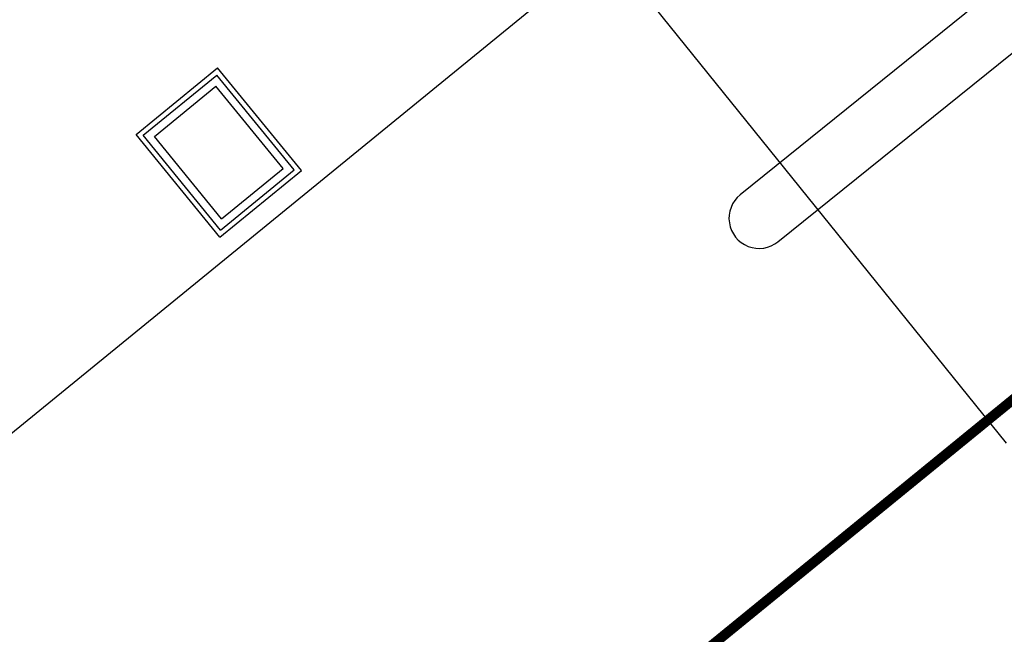
# Model space of a CAD drawing. Units: millimetres. Extents: x 1195 to 1253.5, y 1318.1 to 1401.5.
# Drawn here: x 1200.5 to 1200.5, y 1325.4 to 1325.5 of the extents above; entities that cross this region are included whole.
import ezdxf

# ---------------------------------------------------------------- set-up
doc = ezdxf.new("R2010")
doc.units = ezdxf.units.MM
doc.linetypes.add('proyecciones', pattern=[9.525, 6.35, -3.175])
doc.layers.add('00 alb muebles', color=9, linetype='Continuous', lineweight=25)

msp = doc.modelspace()

# ---------------------------------------------------------------- linework, layer by layer
at = {"layer": '00 alb muebles', "linetype": 'proyecciones'}
msp.add_line((1200.548184, 1325.432351), (1200.506087, 1325.484554), dxfattribs=at)
at = {"layer": '00 alb muebles', "lineweight": -2, "ltscale": 0.01}
for p, q in [((1200.463845, 1325.46227), (1200.471751, 1325.468723)), ((1200.479863, 1325.458784), (1200.471751, 1325.468723)), ((1200.464528, 1325.462201), (1200.471681, 1325.468039)), ((1200.479179, 1325.458853), (1200.471681, 1325.468039)), ((1200.465622, 1325.46209), (1200.471571, 1325.466945)), ((1200.478085, 1325.458964), (1200.471571, 1325.466945)), ((1200.471957, 1325.452331), (1200.463845, 1325.46227)), ((1200.472026, 1325.453015), (1200.464528, 1325.462201)), ((1200.472137, 1325.454109), (1200.465622, 1325.46209)), ((1200.471957, 1325.452331), (1200.479863, 1325.458784)), ((1200.472026, 1325.453015), (1200.479179, 1325.458853)), ((1200.472137, 1325.454109), (1200.478085, 1325.458964))]:
    msp.add_line(p, q, dxfattribs=at)
at = {"layer": '00 alb muebles'}
msp.add_lwpolyline([(1200.470617, 1325.531622), (1200.400571, 1325.474447, 0.998919), (1200.441149, 1325.424675), (1200.565958, 1325.526549, 0.425233), (1200.566702, 1325.533329), (1200.532252, 1325.575592, 0.407408), (1200.525385, 1325.576325), (1200.470836, 1325.5318)], format="xyb", dxfattribs=at)
at = {"layer": '00 alb muebles', "const_width": 0.000972}
msp.add_lwpolyline([(1200.454717, 1325.359772), (1200.634353, 1325.506399, -0.415945), (1200.661685, 1325.503468), (1200.692989, 1325.464652)], format="xyb", dxfattribs=at)
at = {"layer": '00 alb muebles'}
msp.add_lwpolyline([(1200.575227, 1325.499037), (1200.522381, 1325.456421, 1), (1200.526042, 1325.451881), (1200.578888, 1325.494498, 1)], format="xyb", close=True, dxfattribs=at)

doc.saveas('drawing.dxf')
